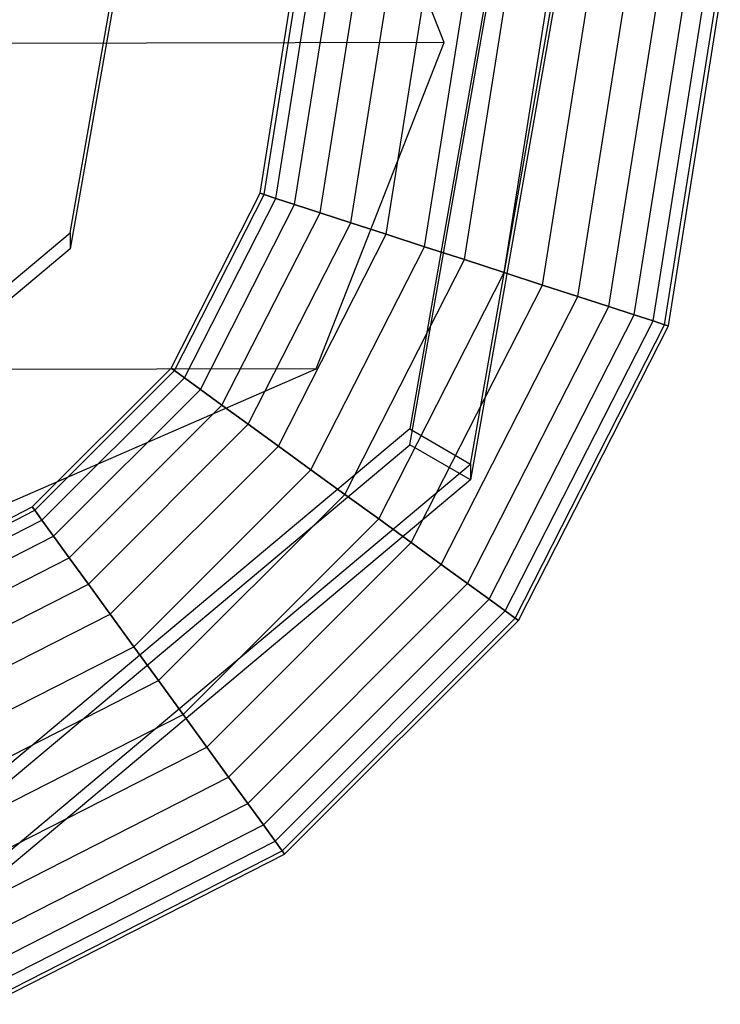
# Model space of a CAD drawing. Extents: x -11574 to 5741, y 0 to 9253.
# Drawn here: x -9626 to -9616, y 7072 to 7087 of the extents above; entities that cross this region are included whole.
import ezdxf

# ---------------------------------------------------------------- set-up
doc = ezdxf.new("R2010")
doc.units = 0

msp = doc.modelspace()

# ---------------------------------------------------------------- linework, layer by layer
at = {"color": 8}
for p, q in [((-9620.013913, 7086.180485, 1497.937805), (-9621.952465, 7091.135869, 1497.313527)), ((-9619.615662, 7079.796702, 1383.364648), (-9617.952709, 7089.227719, 1383.397569)), ((-9619.00072, 7089.046418, 1382.39693), (-9620.537267, 7080.332278, 1382.366512)), ((-9617.952709, 7088.991001, 1451.212009), (-9619.615662, 7079.559984, 1451.179088)), ((-9620.537267, 7080.088579, 1452.180939), (-9619.00072, 7088.802719, 1452.211357)), ((-9625.67784, 7083.300171, 1382.376872), (-9624.846363, 7088.01568, 1382.393332)), ((-9624.846363, 7087.77198, 1452.207759), (-9625.67784, 7083.056472, 1452.191299)), ((-9620.013913, 7086.180485, 1497.937805), (-9821.978693, 7085.810428, 2061.596284)), ((-9621.952465, 7081.236751, 1497.227139), (-9620.013913, 7086.180485, 1497.937805)), ((-9629.345877, 7080.222341, 1382.366128), (-9625.67784, 7083.300171, 1382.376872)), ((-9625.67784, 7083.300171, 1382.376872), (-9625.67784, 7083.056472, 1452.191299)), ((-9625.67784, 7083.056472, 1452.191299), (-9629.345877, 7079.978642, 1452.180555)), ((-9621.952465, 7081.236751, 1497.227139), (-9823.917245, 7080.866694, 2060.885619)), ((-9626.632543, 7079.200639, 1495.597829), (-9621.952465, 7081.236751, 1497.227139)), ((-9620.537267, 7080.332278, 1382.366512), (-9627.315706, 7074.644527, 1382.346658)), ((-9620.537267, 7080.332278, 1382.366512), (-9619.615662, 7079.796702, 1383.364648)), ((-9627.315706, 7074.400828, 1452.161085), (-9620.537267, 7080.088579, 1452.180939)), ((-9619.615662, 7079.559984, 1451.179088), (-9620.537267, 7080.088579, 1452.180939)), ((-9626.951736, 7073.641043, 1383.343161), (-9619.615662, 7079.796702, 1383.364648)), ((-9619.615662, 7079.796702, 1383.364648), (-9619.615662, 7079.559984, 1451.179088)), ((-9619.615662, 7079.559984, 1451.179088), (-9626.951736, 7073.404325, 1451.157601))]:
    msp.add_line(p, q, dxfattribs=at)
at = {"color": 0}
for p, q in [((-9622.799657, 7083.896856, 1511.339365), (-9622.334694, 7086.832517, 1511.339365)), ((-9622.799657, 7083.896856, 1455.839365), (-9622.334694, 7086.832517, 1455.839365)), ((-9622.740266, 7083.877559, 1455.205322), (-9622.272246, 7086.832517, 1455.205322)), ((-9622.740266, 7083.877559, 1511.973409), (-9622.272246, 7086.832517, 1511.973409)), ((-9622.564374, 7083.820408, 1454.595644), (-9622.087303, 7086.832517, 1454.595644)), ((-9622.564374, 7083.820408, 1512.583087), (-9622.087303, 7086.832517, 1512.583087)), ((-9622.278741, 7083.7276, 1454.033762), (-9621.78697, 7086.832517, 1454.033762)), ((-9622.278741, 7083.7276, 1513.144969), (-9621.78697, 7086.832517, 1513.144969)), ((-9621.894344, 7083.602702, 1453.541268), (-9621.382791, 7086.832517, 1453.541268)), ((-9621.894344, 7083.602702, 1513.637462), (-9621.382791, 7086.832517, 1513.637462)), ((-9621.425954, 7083.450513, 1453.137089), (-9620.890298, 7086.832517, 1453.137089)), ((-9621.425954, 7083.450513, 1514.041642), (-9620.890298, 7086.832517, 1514.041642)), ((-9620.891573, 7083.276882, 1452.836757), (-9620.328415, 7086.832517, 1452.836757)), ((-9620.891573, 7083.276882, 1514.341974), (-9620.328415, 7086.832517, 1514.341974)), ((-9620.311735, 7083.088481, 1452.651813), (-9619.718738, 7086.832517, 1452.651813)), ((-9620.311735, 7083.088481, 1514.526918), (-9619.718738, 7086.832517, 1514.526918)), ((-9619.708724, 7082.892551, 1452.589365), (-9619.084694, 7086.832517, 1452.589365)), ((-9619.708724, 7082.892551, 1514.589365), (-9619.084694, 7086.832517, 1514.589365)), ((-9619.105712, 7082.696621, 1452.651813), (-9618.450651, 7086.832517, 1452.651813)), ((-9619.105712, 7082.696621, 1514.526918), (-9618.450651, 7086.832517, 1514.526918)), ((-9618.525875, 7082.50822, 1452.836757), (-9617.840973, 7086.832517, 1452.836757)), ((-9618.525875, 7082.50822, 1514.341974), (-9617.840973, 7086.832517, 1514.341974)), ((-9617.991493, 7082.334589, 1453.137089), (-9617.279091, 7086.832517, 1453.137089)), ((-9617.991493, 7082.334589, 1514.041642), (-9617.279091, 7086.832517, 1514.041642)), ((-9617.523104, 7082.1824, 1453.541268), (-9616.786597, 7086.832517, 1453.541268)), ((-9617.523104, 7082.1824, 1513.637462), (-9616.786597, 7086.832517, 1513.637462)), ((-9617.138706, 7082.057502, 1454.033762), (-9616.382418, 7086.832517, 1454.033762)), ((-9617.138706, 7082.057502, 1513.144969), (-9616.382418, 7086.832517, 1513.144969)), ((-9616.853073, 7081.964694, 1454.595644), (-9616.082086, 7086.832517, 1454.595644)), ((-9616.853073, 7081.964694, 1512.583087), (-9616.082086, 7086.832517, 1512.583087)), ((-9616.677181, 7081.907543, 1455.205322), (-9615.897142, 7086.832517, 1455.205322)), ((-9616.677181, 7081.907543, 1511.973409), (-9615.897142, 7086.832517, 1511.973409)), ((-9616.61779, 7081.888246, 1455.839365), (-9615.834694, 7086.832517, 1455.839365)), ((-9616.61779, 7081.888246, 1511.339365), (-9615.834694, 7086.832517, 1511.339365)), ((-9624.149033, 7081.248558, 1511.339365), (-9622.799657, 7083.896856, 1511.339365)), ((-9624.149033, 7081.248558, 1455.839365), (-9622.799657, 7083.896856, 1455.839365)), ((-9624.098511, 7081.211852, 1455.205322), (-9622.740266, 7083.877559, 1455.205322)), ((-9624.098511, 7081.211852, 1511.973409), (-9622.740266, 7083.877559, 1511.973409)), ((-9623.948889, 7081.103144, 1454.595644), (-9622.564374, 7083.820408, 1454.595644)), ((-9623.948889, 7081.103144, 1512.583087), (-9622.564374, 7083.820408, 1512.583087)), ((-9622.799657, 7083.896856, 1511.339365), (-9622.799657, 7083.896856, 1455.839365)), ((-9622.799657, 7083.896856, 1455.839365), (-9622.740266, 7083.877559, 1455.205322)), ((-9622.740266, 7083.877559, 1511.973409), (-9622.799657, 7083.896856, 1511.339365)), ((-9622.740266, 7083.877559, 1455.205322), (-9622.564374, 7083.820408, 1454.595644)), ((-9622.564374, 7083.820408, 1512.583087), (-9622.740266, 7083.877559, 1511.973409)), ((-9622.564374, 7083.820408, 1454.595644), (-9622.278741, 7083.7276, 1454.033762)), ((-9622.278741, 7083.7276, 1513.144969), (-9622.564374, 7083.820408, 1512.583087)), ((-9623.705915, 7080.926614, 1454.033762), (-9622.278741, 7083.7276, 1454.033762)), ((-9623.705915, 7080.926614, 1513.144969), (-9622.278741, 7083.7276, 1513.144969)), ((-9622.278741, 7083.7276, 1454.033762), (-9621.894344, 7083.602702, 1453.541268)), ((-9621.894344, 7083.602702, 1513.637462), (-9622.278741, 7083.7276, 1513.144969)), ((-9623.378927, 7080.689043, 1453.541268), (-9621.894344, 7083.602702, 1453.541268)), ((-9623.378927, 7080.689043, 1513.637462), (-9621.894344, 7083.602702, 1513.637462)), ((-9621.894344, 7083.602702, 1453.541268), (-9621.425954, 7083.450513, 1453.137089)), ((-9621.425954, 7083.450513, 1514.041642), (-9621.894344, 7083.602702, 1513.637462)), ((-9622.980491, 7080.399562, 1453.137089), (-9621.425954, 7083.450513, 1453.137089)), ((-9622.980491, 7080.399562, 1514.041642), (-9621.425954, 7083.450513, 1514.041642)), ((-9621.425954, 7083.450513, 1453.137089), (-9620.891573, 7083.276882, 1452.836757)), ((-9620.891573, 7083.276882, 1514.341974), (-9621.425954, 7083.450513, 1514.041642)), ((-9622.525919, 7080.069296, 1452.836757), (-9620.891573, 7083.276882, 1452.836757)), ((-9622.525919, 7080.069296, 1514.341974), (-9620.891573, 7083.276882, 1514.341974)), ((-9620.891573, 7083.276882, 1452.836757), (-9620.311735, 7083.088481, 1452.651813)), ((-9620.311735, 7083.088481, 1514.526918), (-9620.891573, 7083.276882, 1514.341974)), ((-9622.03268, 7079.710937, 1452.651813), (-9620.311735, 7083.088481, 1452.651813)), ((-9622.03268, 7079.710937, 1514.526918), (-9620.311735, 7083.088481, 1514.526918)), ((-9620.311735, 7083.088481, 1452.651813), (-9619.708724, 7082.892551, 1452.589365)), ((-9619.708724, 7082.892551, 1514.589365), (-9620.311735, 7083.088481, 1514.526918)), ((-9621.519728, 7079.338255, 1452.589365), (-9619.708724, 7082.892551, 1452.589365)), ((-9621.519728, 7079.338255, 1514.589365), (-9619.708724, 7082.892551, 1514.589365)), ((-9619.708724, 7082.892551, 1452.589365), (-9619.105712, 7082.696621, 1452.651813)), ((-9619.105712, 7082.696621, 1514.526918), (-9619.708724, 7082.892551, 1514.589365)), ((-9621.006776, 7078.965574, 1452.651813), (-9619.105712, 7082.696621, 1452.651813)), ((-9621.006776, 7078.965574, 1514.526918), (-9619.105712, 7082.696621, 1514.526918)), ((-9619.105712, 7082.696621, 1452.651813), (-9618.525875, 7082.50822, 1452.836757)), ((-9618.525875, 7082.50822, 1514.341974), (-9619.105712, 7082.696621, 1514.526918)), ((-9620.513536, 7078.607215, 1452.836757), (-9618.525875, 7082.50822, 1452.836757)), ((-9620.513536, 7078.607215, 1514.341974), (-9618.525875, 7082.50822, 1514.341974)), ((-9618.525875, 7082.50822, 1452.836757), (-9617.991493, 7082.334589, 1453.137089)), ((-9617.991493, 7082.334589, 1514.041642), (-9618.525875, 7082.50822, 1514.341974)), ((-9620.058964, 7078.276949, 1453.137089), (-9617.991493, 7082.334589, 1453.137089)), ((-9620.058964, 7078.276949, 1514.041642), (-9617.991493, 7082.334589, 1514.041642)), ((-9617.991493, 7082.334589, 1453.137089), (-9617.523104, 7082.1824, 1453.541268)), ((-9617.523104, 7082.1824, 1513.637462), (-9617.991493, 7082.334589, 1514.041642)), ((-9619.660528, 7077.987468, 1453.541268), (-9617.523104, 7082.1824, 1453.541268)), ((-9619.660528, 7077.987468, 1513.637462), (-9617.523104, 7082.1824, 1513.637462)), ((-9617.523104, 7082.1824, 1453.541268), (-9617.138706, 7082.057502, 1454.033762)), ((-9617.138706, 7082.057502, 1513.144969), (-9617.523104, 7082.1824, 1513.637462)), ((-9619.33354, 7077.749897, 1454.033762), (-9617.138706, 7082.057502, 1454.033762)), ((-9619.33354, 7077.749897, 1513.144969), (-9617.138706, 7082.057502, 1513.144969)), ((-9617.138706, 7082.057502, 1454.033762), (-9616.853073, 7081.964694, 1454.595644)), ((-9616.853073, 7081.964694, 1512.583087), (-9617.138706, 7082.057502, 1513.144969)), ((-9619.090566, 7077.573367, 1454.595644), (-9616.853073, 7081.964694, 1454.595644)), ((-9619.090566, 7077.573367, 1512.583087), (-9616.853073, 7081.964694, 1512.583087)), ((-9618.940944, 7077.464659, 1455.205322), (-9616.677181, 7081.907543, 1455.205322)), ((-9618.940944, 7077.464659, 1511.973409), (-9616.677181, 7081.907543, 1511.973409)), ((-9618.890422, 7077.427953, 1455.839365), (-9616.61779, 7081.888246, 1455.839365)), ((-9618.890422, 7077.427953, 1511.339365), (-9616.61779, 7081.888246, 1511.339365)), ((-9616.853073, 7081.964694, 1454.595644), (-9616.677181, 7081.907543, 1455.205322)), ((-9616.677181, 7081.907543, 1511.973409), (-9616.853073, 7081.964694, 1512.583087)), ((-9616.677181, 7081.907543, 1455.205322), (-9616.61779, 7081.888246, 1455.839365)), ((-9616.61779, 7081.888246, 1511.339365), (-9616.677181, 7081.907543, 1511.973409)), ((-9616.61779, 7081.888246, 1455.839365), (-9616.61779, 7081.888246, 1511.339365)), ((-9626.250734, 7079.146856, 1511.339365), (-9624.149033, 7081.248558, 1511.339365)), ((-9626.250734, 7079.146856, 1455.839365), (-9624.149033, 7081.248558, 1455.839365)), ((-9626.214028, 7079.096335, 1455.205322), (-9624.098511, 7081.211852, 1455.205322)), ((-9626.214028, 7079.096335, 1511.973409), (-9624.098511, 7081.211852, 1511.973409)), ((-9624.149033, 7081.248558, 1511.339365), (-9624.149033, 7081.248558, 1455.839365)), ((-9624.149033, 7081.248558, 1455.839365), (-9624.098511, 7081.211852, 1455.205322)), ((-9624.098511, 7081.211852, 1511.973409), (-9624.149033, 7081.248558, 1511.339365)), ((-9624.098511, 7081.211852, 1455.205322), (-9623.948889, 7081.103144, 1454.595644)), ((-9623.948889, 7081.103144, 1512.583087), (-9624.098511, 7081.211852, 1511.973409)), ((-9626.105321, 7078.946712, 1454.595644), (-9623.948889, 7081.103144, 1454.595644)), ((-9626.105321, 7078.946712, 1512.583087), (-9623.948889, 7081.103144, 1512.583087)), ((-9623.948889, 7081.103144, 1454.595644), (-9623.705915, 7080.926614, 1454.033762)), ((-9623.705915, 7080.926614, 1513.144969), (-9623.948889, 7081.103144, 1512.583087)), ((-9625.92879, 7078.703738, 1454.033762), (-9623.705915, 7080.926614, 1454.033762)), ((-9625.92879, 7078.703738, 1513.144969), (-9623.705915, 7080.926614, 1513.144969)), ((-9623.705915, 7080.926614, 1454.033762), (-9623.378927, 7080.689043, 1453.541268)), ((-9623.378927, 7080.689043, 1513.637462), (-9623.705915, 7080.926614, 1513.144969)), ((-9625.69122, 7078.37675, 1453.541268), (-9623.378927, 7080.689043, 1453.541268)), ((-9625.69122, 7078.37675, 1513.637462), (-9623.378927, 7080.689043, 1513.637462)), ((-9623.378927, 7080.689043, 1453.541268), (-9622.980491, 7080.399562, 1453.137089)), ((-9622.980491, 7080.399562, 1514.041642), (-9623.378927, 7080.689043, 1513.637462)), ((-9625.401739, 7077.978315, 1453.137089), (-9622.980491, 7080.399562, 1453.137089)), ((-9625.401739, 7077.978315, 1514.041642), (-9622.980491, 7080.399562, 1514.041642)), ((-9622.980491, 7080.399562, 1453.137089), (-9622.525919, 7080.069296, 1452.836757)), ((-9622.525919, 7080.069296, 1514.341974), (-9622.980491, 7080.399562, 1514.041642)), ((-9625.071473, 7077.523742, 1452.836757), (-9622.525919, 7080.069296, 1452.836757)), ((-9625.071473, 7077.523742, 1514.341974), (-9622.525919, 7080.069296, 1514.341974)), ((-9622.525919, 7080.069296, 1452.836757), (-9622.03268, 7079.710937, 1452.651813)), ((-9622.03268, 7079.710937, 1514.526918), (-9622.525919, 7080.069296, 1514.341974)), ((-9624.713114, 7077.030503, 1452.651813), (-9622.03268, 7079.710937, 1452.651813)), ((-9624.713114, 7077.030503, 1514.526918), (-9622.03268, 7079.710937, 1514.526918)), ((-9622.03268, 7079.710937, 1452.651813), (-9621.519728, 7079.338255, 1452.589365)), ((-9621.519728, 7079.338255, 1514.589365), (-9622.03268, 7079.710937, 1514.526918)), ((-9624.340432, 7076.517551, 1452.589365), (-9621.519728, 7079.338255, 1452.589365)), ((-9624.340432, 7076.517551, 1514.589365), (-9621.519728, 7079.338255, 1514.589365)), ((-9621.519728, 7079.338255, 1452.589365), (-9621.006776, 7078.965574, 1452.651813)), ((-9621.006776, 7078.965574, 1514.526918), (-9621.519728, 7079.338255, 1514.589365)), ((-9628.899033, 7077.797481, 1511.339365), (-9626.250734, 7079.146856, 1511.339365)), ((-9628.899033, 7077.797481, 1455.839365), (-9626.250734, 7079.146856, 1455.839365)), ((-9628.879735, 7077.738089, 1455.205322), (-9626.214028, 7079.096335, 1455.205322)), ((-9628.879735, 7077.738089, 1511.973409), (-9626.214028, 7079.096335, 1511.973409)), ((-9626.250734, 7079.146856, 1511.339365), (-9626.250734, 7079.146856, 1455.839365)), ((-9626.250734, 7079.146856, 1455.839365), (-9626.214028, 7079.096335, 1455.205322)), ((-9626.214028, 7079.096335, 1511.973409), (-9626.250734, 7079.146856, 1511.339365)), ((-9626.214028, 7079.096335, 1455.205322), (-9626.105321, 7078.946712, 1454.595644)), ((-9626.105321, 7078.946712, 1512.583087), (-9626.214028, 7079.096335, 1511.973409)), ((-9628.822585, 7077.562197, 1454.595644), (-9626.105321, 7078.946712, 1454.595644)), ((-9628.822585, 7077.562197, 1512.583087), (-9626.105321, 7078.946712, 1512.583087)), ((-9626.105321, 7078.946712, 1454.595644), (-9625.92879, 7078.703738, 1454.033762)), ((-9625.92879, 7078.703738, 1513.144969), (-9626.105321, 7078.946712, 1512.583087)), ((-9623.967751, 7076.004599, 1452.651813), (-9621.006776, 7078.965574, 1452.651813)), ((-9623.967751, 7076.004599, 1514.526918), (-9621.006776, 7078.965574, 1514.526918)), ((-9621.006776, 7078.965574, 1452.651813), (-9620.513536, 7078.607215, 1452.836757)), ((-9620.513536, 7078.607215, 1514.341974), (-9621.006776, 7078.965574, 1514.526918)), ((-9628.729777, 7077.276564, 1454.033762), (-9625.92879, 7078.703738, 1454.033762)), ((-9628.729777, 7077.276564, 1513.144969), (-9625.92879, 7078.703738, 1513.144969)), ((-9625.92879, 7078.703738, 1454.033762), (-9625.69122, 7078.37675, 1453.541268)), ((-9625.69122, 7078.37675, 1513.637462), (-9625.92879, 7078.703738, 1513.144969)), ((-9623.609391, 7075.511359, 1452.836757), (-9620.513536, 7078.607215, 1452.836757)), ((-9623.609391, 7075.511359, 1514.341974), (-9620.513536, 7078.607215, 1514.341974)), ((-9620.513536, 7078.607215, 1452.836757), (-9620.058964, 7078.276949, 1453.137089)), ((-9620.058964, 7078.276949, 1514.041642), (-9620.513536, 7078.607215, 1514.341974)), ((-9628.604879, 7076.892167, 1453.541268), (-9625.69122, 7078.37675, 1453.541268)), ((-9628.604879, 7076.892167, 1513.637462), (-9625.69122, 7078.37675, 1513.637462)), ((-9625.69122, 7078.37675, 1453.541268), (-9625.401739, 7077.978315, 1453.137089)), ((-9625.401739, 7077.978315, 1514.041642), (-9625.69122, 7078.37675, 1513.637462)), ((-9623.279125, 7075.056787, 1453.137089), (-9620.058964, 7078.276949, 1453.137089)), ((-9623.279125, 7075.056787, 1514.041642), (-9620.058964, 7078.276949, 1514.041642)), ((-9620.058964, 7078.276949, 1453.137089), (-9619.660528, 7077.987468, 1453.541268)), ((-9619.660528, 7077.987468, 1513.637462), (-9620.058964, 7078.276949, 1514.041642)), ((-9628.45269, 7076.423778, 1453.137089), (-9625.401739, 7077.978315, 1453.137089)), ((-9628.45269, 7076.423778, 1514.041642), (-9625.401739, 7077.978315, 1514.041642)), ((-9625.401739, 7077.978315, 1453.137089), (-9625.071473, 7077.523742, 1452.836757)), ((-9625.071473, 7077.523742, 1514.341974), (-9625.401739, 7077.978315, 1514.041642)), ((-9622.989645, 7074.658351, 1453.541268), (-9619.660528, 7077.987468, 1453.541268)), ((-9622.989645, 7074.658351, 1513.637462), (-9619.660528, 7077.987468, 1513.637462)), ((-9619.660528, 7077.987468, 1453.541268), (-9619.33354, 7077.749897, 1454.033762)), ((-9619.33354, 7077.749897, 1513.144969), (-9619.660528, 7077.987468, 1513.637462)), ((-9622.752074, 7074.331363, 1454.033762), (-9619.33354, 7077.749897, 1454.033762)), ((-9622.752074, 7074.331363, 1513.144969), (-9619.33354, 7077.749897, 1513.144969)), ((-9619.33354, 7077.749897, 1454.033762), (-9619.090566, 7077.573367, 1454.595644)), ((-9619.090566, 7077.573367, 1512.583087), (-9619.33354, 7077.749897, 1513.144969)), ((-9622.575543, 7074.088389, 1454.595644), (-9619.090566, 7077.573367, 1454.595644)), ((-9622.575543, 7074.088389, 1512.583087), (-9619.090566, 7077.573367, 1512.583087)), ((-9619.090566, 7077.573367, 1454.595644), (-9618.940944, 7077.464659, 1455.205322)), ((-9618.940944, 7077.464659, 1511.973409), (-9619.090566, 7077.573367, 1512.583087)), ((-9628.279059, 7075.889396, 1452.836757), (-9625.071473, 7077.523742, 1452.836757)), ((-9628.279059, 7075.889396, 1514.341974), (-9625.071473, 7077.523742, 1514.341974)), ((-9625.071473, 7077.523742, 1452.836757), (-9624.713114, 7077.030503, 1452.651813)), ((-9624.713114, 7077.030503, 1514.526918), (-9625.071473, 7077.523742, 1514.341974)), ((-9622.466836, 7073.938767, 1455.205322), (-9618.940944, 7077.464659, 1455.205322)), ((-9622.466836, 7073.938767, 1511.973409), (-9618.940944, 7077.464659, 1511.973409)), ((-9622.43013, 7073.888246, 1455.839365), (-9618.890422, 7077.427953, 1455.839365)), ((-9622.43013, 7073.888246, 1511.339365), (-9618.890422, 7077.427953, 1511.339365)), ((-9618.940944, 7077.464659, 1455.205322), (-9618.890422, 7077.427953, 1455.839365)), ((-9618.890422, 7077.427953, 1511.339365), (-9618.940944, 7077.464659, 1511.973409)), ((-9618.890422, 7077.427953, 1455.839365), (-9618.890422, 7077.427953, 1511.339365)), ((-9628.090658, 7075.309558, 1452.651813), (-9624.713114, 7077.030503, 1452.651813)), ((-9628.090658, 7075.309558, 1514.526918), (-9624.713114, 7077.030503, 1514.526918)), ((-9624.713114, 7077.030503, 1452.651813), (-9624.340432, 7076.517551, 1452.589365)), ((-9624.340432, 7076.517551, 1514.589365), (-9624.713114, 7077.030503, 1514.526918)), ((-9627.894728, 7074.706547, 1452.589365), (-9624.340432, 7076.517551, 1452.589365)), ((-9627.894728, 7074.706547, 1514.589365), (-9624.340432, 7076.517551, 1514.589365)), ((-9624.340432, 7076.517551, 1452.589365), (-9623.967751, 7076.004599, 1452.651813)), ((-9623.967751, 7076.004599, 1514.526918), (-9624.340432, 7076.517551, 1514.589365)), ((-9627.698797, 7074.103536, 1452.651813), (-9623.967751, 7076.004599, 1452.651813)), ((-9627.698797, 7074.103536, 1514.526918), (-9623.967751, 7076.004599, 1514.526918)), ((-9623.967751, 7076.004599, 1452.651813), (-9623.609391, 7075.511359, 1452.836757)), ((-9623.609391, 7075.511359, 1514.341974), (-9623.967751, 7076.004599, 1514.526918)), ((-9627.510397, 7073.523698, 1452.836757), (-9623.609391, 7075.511359, 1452.836757)), ((-9627.510397, 7073.523698, 1514.341974), (-9623.609391, 7075.511359, 1514.341974)), ((-9623.609391, 7075.511359, 1452.836757), (-9623.279125, 7075.056787, 1453.137089)), ((-9623.279125, 7075.056787, 1514.041642), (-9623.609391, 7075.511359, 1514.341974)), ((-9627.336765, 7072.989316, 1453.137089), (-9623.279125, 7075.056787, 1453.137089)), ((-9627.336765, 7072.989316, 1514.041642), (-9623.279125, 7075.056787, 1514.041642)), ((-9623.279125, 7075.056787, 1453.137089), (-9622.989645, 7074.658351, 1453.541268)), ((-9622.989645, 7074.658351, 1513.637462), (-9623.279125, 7075.056787, 1514.041642)), ((-9627.184577, 7072.520927, 1453.541268), (-9622.989645, 7074.658351, 1453.541268)), ((-9627.184577, 7072.520927, 1513.637462), (-9622.989645, 7074.658351, 1513.637462)), ((-9622.989645, 7074.658351, 1453.541268), (-9622.752074, 7074.331363, 1454.033762)), ((-9622.752074, 7074.331363, 1513.144969), (-9622.989645, 7074.658351, 1513.637462)), ((-9627.059678, 7072.136529, 1454.033762), (-9622.752074, 7074.331363, 1454.033762)), ((-9627.059678, 7072.136529, 1513.144969), (-9622.752074, 7074.331363, 1513.144969)), ((-9622.752074, 7074.331363, 1454.033762), (-9622.575543, 7074.088389, 1454.595644)), ((-9622.575543, 7074.088389, 1512.583087), (-9622.752074, 7074.331363, 1513.144969)), ((-9626.966871, 7071.850897, 1454.595644), (-9622.575543, 7074.088389, 1454.595644)), ((-9626.966871, 7071.850897, 1512.583087), (-9622.575543, 7074.088389, 1512.583087)), ((-9622.575543, 7074.088389, 1454.595644), (-9622.466836, 7073.938767, 1455.205322)), ((-9622.466836, 7073.938767, 1511.973409), (-9622.575543, 7074.088389, 1512.583087)), ((-9626.90972, 7071.675005, 1455.205322), (-9622.466836, 7073.938767, 1455.205322)), ((-9626.90972, 7071.675005, 1511.973409), (-9622.466836, 7073.938767, 1511.973409)), ((-9626.890422, 7071.615613, 1455.839365), (-9622.43013, 7073.888246, 1455.839365)), ((-9626.890422, 7071.615613, 1511.339365), (-9622.43013, 7073.888246, 1511.339365)), ((-9622.466836, 7073.938767, 1455.205322), (-9622.43013, 7073.888246, 1455.839365)), ((-9622.43013, 7073.888246, 1511.339365), (-9622.466836, 7073.938767, 1511.973409)), ((-9622.43013, 7073.888246, 1455.839365), (-9622.43013, 7073.888246, 1511.339365))]:
    msp.add_line(p, q, dxfattribs=at)

doc.saveas('drawing.dxf')
